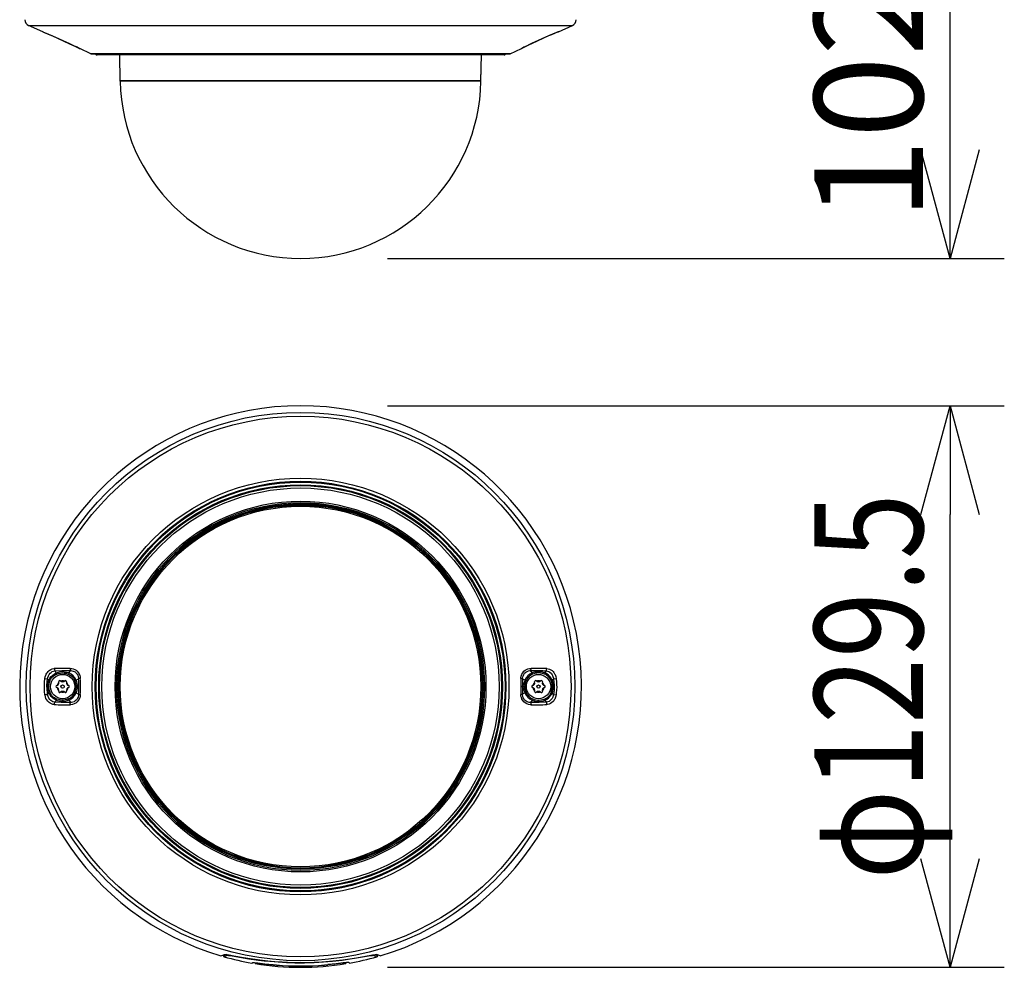
# Model space of a CAD drawing. Units: millimetres. Extents: x 1738 to 1873, y 25 to 143.
# Drawn here: x 1794 to 1816, y 93 to 114 of the extents above; entities that cross this region are included whole.
import ezdxf

# ---------------------------------------------------------------- set-up
doc = ezdxf.new("R2010")
doc.units = ezdxf.units.MM
doc.layers.add('GAIKEI', color=7, linetype='Continuous')
doc.layers.add('SUNPO', color=3, linetype='Continuous')
doc.styles.get("Standard").update_dxf_attribs({"font": 'monotxt.shx', "bigfont": 'bigfont.shx'})
doc.dimstyles.get("Standard").update_dxf_attribs({"dimscale": 0, "dimtxt": 2.5, "dimasz": 2.5, "dimexe": 1.25, "dimexo": 2, "dimtad": 1, "dimdec": 8, "dimtxsty": 'Standard', "dimblk": 'OPEN30', "dimcen": 2.5, "dimadec": 8, "dimazin": 2, "dimtfac": 1, "dimtdec": 8, "dimtmove": 0, "dimatfit": 3, "dimldrblk": 'OPEN30', "dimfxl": 1, "dimfrac": 2, "dimarcsym": 0})

# ---------------------------------------------------------------- blocks, each defined once
blk = doc.blocks.new('_Open30')
at = {"color": 0, "linetype": 'ByBlock', "lineweight": -2}
for p, q in [((-1, 0.2679), (0, 0)), ((0, 0), (-1, -0.2679)), ((0, 0), (-1, 0))]:
    blk.add_line(p, q, dxfattribs=at)
blk = doc.blocks.new('*D1')
at = {"layer": 'Defpoints', "color": 0, "transparency": 16777216}
for p in [(1803.984, 119.129), (1815.077, 119.129), (1800.134, 108.869)]:
    blk.add_point(p, dxfattribs=at)
at = {"layer": 'SUNPO', "color": 0, "lineweight": -2, "transparency": 16777216}
for p, q in [((1805.984, 119.129), (1816.327, 119.129)), ((1815.077, 111.369), (1815.077, 116.629)), ((1802.134, 108.869), (1816.327, 108.869))]:
    blk.add_line(p, q, dxfattribs=at)
at = {"layer": 'SUNPO', "color": 0, "lineweight": -2, "transparency": 16777216, "xscale": 2.5, "yscale": 2.5, "zscale": 2.5}
for p, rotation in [((1815.077, 119.129), 90), ((1815.077, 108.869), 270)]:
    blk.add_blockref('_Open30', p, dxfattribs=dict(at, rotation=rotation))
at = {"layer": 'SUNPO', "color": 0, "transparency": 16777216, "insert": (1813.202, 113.999), "char_height": 2.5, "attachment_point": 5, "rotation": 90}
blk.add_mtext('{\\T0.75;102.5}', dxfattribs=at)
blk = doc.blocks.new('*D2')
at = {"layer": 'Defpoints', "color": 0, "transparency": 16777216}
for p in [(1800.134, 105.476), (1815.077, 105.476), (1800.134, 92.551)]:
    blk.add_point(p, dxfattribs=at)
at = {"layer": 'SUNPO', "color": 0, "lineweight": -2, "transparency": 16777216}
for p, q in [((1802.134, 105.476), (1816.327, 105.476)), ((1815.077, 95.051), (1815.077, 102.976)), ((1802.134, 92.551), (1816.327, 92.551))]:
    blk.add_line(p, q, dxfattribs=at)
at = {"layer": 'SUNPO', "color": 0, "lineweight": -2, "transparency": 16777216, "xscale": 2.5, "yscale": 2.5, "zscale": 2.5}
for p, rotation in [((1815.077, 105.476), 90), ((1815.077, 92.551), 270)]:
    blk.add_blockref('_Open30', p, dxfattribs=dict(at, rotation=rotation))
at = {"layer": 'SUNPO', "color": 0, "transparency": 16777216, "insert": (1813.202, 99.013), "char_height": 2.5, "attachment_point": 5, "rotation": 90}
blk.add_mtext('{\\W0.8;φ129.5}', dxfattribs=at)

msp = doc.modelspace()

# ---------------------------------------------------------------- linework, layer by layer
at = {"layer": 'GAIKEI', "color": 1}
for p, q in [((1793.87724795, 114.23138369), (1806.38993115, 114.23138369)), ((1804.28296095, 112.95615169), (1795.98421815, 112.95615169)), ((1804.28294875, 112.94614809), (1795.98421815, 112.94614809)), ((1794.25290972, 99.20063222), (1794.25858592, 99.23417712)), ((1794.25858592, 99.23417712), (1794.27281932, 99.27885492)), ((1794.27281932, 99.27885492), (1794.28270092, 99.30012562)), ((1794.28270092, 99.30012562), (1794.29435252, 99.32037712)), ((1794.29435252, 99.32037712), (1794.30762462, 99.33931632)), ((1794.30762462, 99.33931632), (1794.32248062, 99.35686702)), ((1794.31835462, 99.21997732), (1794.33051892, 99.25625352)), ((1794.32248062, 99.35686702), (1794.35183242, 99.38362782)), ((1794.33051892, 99.25625352), (1794.34821612, 99.28959712)), ((1794.34821612, 99.28959712), (1794.37108592, 99.31886952)), ((1794.35183242, 99.38362782), (1794.38491352, 99.40476432)), ((1794.36714922, 99.20468802), (1794.39629352, 99.24301502)), ((1794.37108592, 99.31886952), (1794.39467602, 99.34017992)), ((1794.38491352, 99.40476432), (1794.42082352, 99.41955622)), ((1794.39467602, 99.34017992), (1794.42111342, 99.35698902)), ((1794.39629352, 99.24301502), (1794.43066242, 99.27690482)), ((1794.41846142, 99.22971552), (1794.44091022, 99.25160272)), ((1794.42082352, 99.41955622), (1794.45853712, 99.42745412)), ((1794.42111342, 99.35698902), (1794.44970232, 99.36879322)), ((1794.43066242, 99.27690482), (1794.46954482, 99.30541742)), ((1794.44091022, 99.25160272), (1794.46545242, 99.27070672)), ((1794.44970232, 99.36879322), (1794.47966752, 99.37521722)), ((1794.45853712, 99.42745412), (1794.46638322, 99.42818652)), ((1794.46545242, 99.27070672), (1794.49167922, 99.28682302)), ((1794.46638012, 99.42818652), (1794.46987442, 99.40523732)), ((1794.46954482, 99.30541742), (1794.51163162, 99.32735952)), ((1794.46987442, 99.40523732), (1794.47326182, 99.39452872)), ((1794.47326182, 99.39452872), (1794.47785472, 99.38497362)), ((1794.47785472, 99.38497362), (1794.48591142, 99.37584582)), ((1794.47966752, 99.37521722), (1794.48591142, 99.37584582)), ((1794.48591142, 99.37584582), (1794.64171582, 99.38230342)), ((1794.51163162, 99.32735952), (1794.48591142, 99.37584582)), ((1794.49167922, 99.28682302), (1794.52199842, 99.30091302)), ((1794.51163162, 99.32735952), (1794.54010762, 99.33794912)), ((1794.51163162, 99.32735952), (1794.52199842, 99.30091302)), ((1794.52199842, 99.30091302), (1794.56377092, 99.31442012)), ((1794.54010762, 99.33794912), (1794.59148692, 99.35052542)), ((1794.56377092, 99.31442012), (1794.61102122, 99.32343492)), ((1794.59148692, 99.35052542), (1794.64404432, 99.35589042)), ((1794.61102122, 99.32343492), (1794.65883622, 99.32630662)), ((1794.64171582, 99.38230342), (1794.72628612, 99.38241022)), ((1794.64404432, 99.35589042), (1794.69675432, 99.35406542)), ((1794.65883622, 99.32630662), (1794.69765452, 99.32399952)), ((1794.69675432, 99.35406542), (1794.74862812, 99.34487962)), ((1794.69765452, 99.32399952), (1794.73585032, 99.31742912)), ((1794.72628612, 99.38241022), (1794.84553052, 99.37983752)), ((1794.73585032, 99.31742912), (1794.76492442, 99.30931142)), ((1794.74862812, 99.34487962), (1794.77749772, 99.33626452)), ((1794.76492442, 99.30931142), (1794.79352862, 99.29838612)), ((1794.77749772, 99.33626452), (1794.80529312, 99.32530262)), ((1794.80529312, 99.32530262), (1794.79352862, 99.29838612)), ((1794.79352862, 99.29838612), (1794.83300612, 99.27715202)), ((1794.80529312, 99.32530262), (1794.84553052, 99.37983752)), ((1794.83051282, 99.43112232), (1794.86688372, 99.42958122)), ((1794.83051282, 99.43111932), (1794.83133992, 99.41102652)), ((1794.83133992, 99.41102652), (1794.83593582, 99.39258172)), ((1794.83300612, 99.27715202), (1794.86896802, 99.24968312)), ((1794.83593582, 99.39258172), (1794.83918292, 99.38621882)), ((1794.83918292, 99.38621882), (1794.84553052, 99.37983752)), ((1794.84553052, 99.37983752), (1794.87388752, 99.37712452)), ((1794.86688372, 99.42958122), (1794.90271442, 99.42190602)), ((1794.86896802, 99.24968312), (1794.89065082, 99.22812242)), ((1794.87388752, 99.37712452), (1794.89844802, 99.37093862)), ((1794.89844802, 99.37093862), (1794.92189472, 99.36126452)), ((1794.90271442, 99.42190602), (1794.93680552, 99.40820972)), ((1794.92189472, 99.36126452), (1794.94377272, 99.34828242)), ((1794.93680552, 99.40820972), (1794.96821122, 99.38887382)), ((1794.94377272, 99.34828242), (1794.95890332, 99.33653002)), ((1794.95890332, 99.33653002), (1794.97276442, 99.32321222)), ((1794.96821122, 99.38887382), (1794.99610432, 99.36448722)), ((1794.97276442, 99.32321222), (1794.99094372, 99.30058032)), ((1794.99094372, 99.30058032), (1795.00560132, 99.27540642)), ((1794.99610432, 99.36448722), (1795.01994152, 99.33562982)), ((1795.00560132, 99.27540642), (1795.01652362, 99.24832512)), ((1795.01652362, 99.24832512), (1795.02289872, 99.22370042)), ((1795.01994152, 99.33562982), (1795.03904862, 99.30330862)), ((1795.03904862, 99.30330862), (1795.05311412, 99.26841482)), ((1795.05311412, 99.26841482), (1795.06109452, 99.23675892)), ((1795.06109452, 99.23675892), (1795.06554702, 99.19511162)), ((1805.20281662, 99.21395922), (1805.21034682, 99.25572562)), ((1805.21034682, 99.25572562), (1805.22452832, 99.29570062)), ((1805.22452832, 99.29570062), (1805.24516582, 99.33264522)), ((1805.24364002, 99.22036492), (1805.25317372, 99.25567682)), ((1805.24516582, 99.33264522), (1805.27184892, 99.36529292)), ((1805.25317372, 99.25567682), (1805.26869342, 99.28871202)), ((1805.26869342, 99.28871202), (1805.28989852, 99.31823482)), ((1805.27184892, 99.36529292), (1805.29992812, 99.38958792)), ((1805.28989852, 99.31823482), (1805.31621992, 99.34303032)), ((1805.29992812, 99.38958792), (1805.33151232, 99.40878652)), ((1805.31621992, 99.34303032), (1805.34437702, 99.36081592)), ((1805.33151232, 99.40878652), (1805.36576222, 99.42230272)), ((1805.34437702, 99.36081592), (1805.37523022, 99.37294972)), ((1805.36576222, 99.42230272), (1805.40172252, 99.42976122)), ((1805.37523022, 99.37294972), (1805.40777272, 99.37907762)), ((1805.39819782, 99.24968312), (1805.37651502, 99.22812242)), ((1805.43416122, 99.27715202), (1805.39819782, 99.24968312)), ((1805.40172252, 99.42976122), (1805.43665302, 99.43112232)), ((1805.40777272, 99.37907762), (1805.42163532, 99.37983752)), ((1805.42163222, 99.37983752), (1805.42574292, 99.38323112)), ((1805.42163532, 99.37983752), (1805.49457682, 99.38172052)), ((1805.46187272, 99.32530262), (1805.42163532, 99.37983752)), ((1805.42574292, 99.38323112), (1805.42922502, 99.38832452)), ((1805.42922502, 99.38832452), (1805.43401622, 99.40130662)), ((1805.43401622, 99.40130662), (1805.43638752, 99.41637622)), ((1805.47363572, 99.29838612), (1805.43416122, 99.27715202)), ((1805.43638752, 99.41637622), (1805.43664992, 99.43111932)), ((1805.48941942, 99.33617602), (1805.46187272, 99.32530262)), ((1805.46187272, 99.32530262), (1805.47363572, 99.29838612)), ((1805.50224132, 99.30931142), (1805.47363572, 99.29838612)), ((1805.51788162, 99.34471492), (1805.48941942, 99.33617602)), ((1805.49457682, 99.38172052), (1805.60239702, 99.38253532)), ((1805.53131542, 99.31742912), (1805.50224132, 99.30931142)), ((1805.54700452, 99.35087332), (1805.51788162, 99.34471492)), ((1805.56951122, 99.32399952), (1805.53131542, 99.31742912)), ((1805.59222392, 99.35570422), (1805.54700452, 99.35087332)), ((1805.60832812, 99.32630662), (1805.56951122, 99.32399952)), ((1805.63787982, 99.35510912), (1805.59222392, 99.35570422)), ((1805.60239702, 99.38253532), (1805.71013012, 99.37991992)), ((1805.65614452, 99.32343492), (1805.60832812, 99.32630662)), ((1805.68304732, 99.34918572), (1805.63787982, 99.35510912)), ((1805.70339492, 99.31442012), (1805.65614452, 99.32343492)), ((1805.72703382, 99.33795832), (1805.68304732, 99.34918572)), ((1805.74516742, 99.30091302), (1805.70339492, 99.31442012)), ((1805.71013012, 99.37991992), (1805.78125442, 99.37584582)), ((1805.75553422, 99.32735952), (1805.72703382, 99.33795832)), ((1805.75553422, 99.32735952), (1805.74516742, 99.30091302)), ((1805.77548662, 99.28682302), (1805.74516742, 99.30091302)), ((1805.75553422, 99.32735952), (1805.78125442, 99.37584582)), ((1805.77641132, 99.31752372), (1805.75553422, 99.32735952)), ((1805.80171192, 99.27070672), (1805.77548662, 99.28682302)), ((1805.80681132, 99.29946342), (1805.77641132, 99.31752372)), ((1805.78125442, 99.37584582), (1805.78941632, 99.38515062)), ((1805.78125442, 99.37584582), (1805.81291942, 99.37013902)), ((1805.78941632, 99.38515062), (1805.79628742, 99.40158442)), ((1805.79628742, 99.40158442), (1805.80078262, 99.42818652)), ((1805.80078262, 99.42818652), (1805.83266282, 99.42327632)), ((1805.82625562, 99.25160272), (1805.80171192, 99.27070672)), ((1805.83552992, 99.27773492), (1805.80681132, 99.29946342)), ((1805.81291942, 99.37013902), (1805.84320052, 99.35843862)), ((1805.84870442, 99.22971552), (1805.82625562, 99.25160272)), ((1805.83266282, 99.42327632), (1805.86355422, 99.41341602)), ((1805.87071062, 99.24319812), (1805.83552992, 99.27773492)), ((1805.84320052, 99.35843862), (1805.87119122, 99.34115962)), ((1805.86355422, 99.41341602), (1805.89282822, 99.39887442)), ((1805.90024242, 99.20434012), (1805.87071062, 99.24319812)), ((1805.87119122, 99.34115962), (1805.89607682, 99.31887262)), ((1805.89282822, 99.39887442), (1805.91990802, 99.38002062)), ((1805.89607682, 99.31887262), (1805.90928632, 99.30331172)), ((1805.90928632, 99.30331172), (1805.92099902, 99.28635912)), ((1805.91990802, 99.38002062), (1805.94282972, 99.35884452)), ((1805.92099902, 99.28635912), (1805.93142382, 99.26759692)), ((1805.93142382, 99.26759692), (1805.94008012, 99.24776362)), ((1805.94008012, 99.24776362), (1805.95180652, 99.20643972)), ((1805.94282972, 99.35884452), (1805.96302322, 99.33468982)), ((1805.96302322, 99.33468982), (1805.98020462, 99.30801752)), ((1805.98020462, 99.30801752), (1805.99091172, 99.28680472)), ((1805.99091172, 99.28680472), (1805.99976032, 99.26467642)), ((1805.99976032, 99.26467642), (1806.00679002, 99.24151972)), ((1806.00679002, 99.24151972), (1806.01425312, 99.20063532)), ((1794.24105972, 99.05019582), (1794.24410232, 99.11130732)), ((1794.24108722, 98.97492122), (1794.24105972, 99.05019582)), ((1794.24410232, 99.11130732), (1794.25291272, 99.20062922)), ((1794.25290972, 99.20062922), (1794.29873182, 99.19337212)), ((1794.29873182, 99.19337212), (1794.31300792, 99.19211482)), ((1794.29899732, 99.03643852), (1794.30414872, 99.12022142)), ((1794.30047442, 98.95299732), (1794.29899732, 99.03643852)), ((1794.30414872, 99.12022142), (1794.31301102, 99.19211782)), ((1794.31301102, 99.19211782), (1794.31835462, 99.21997732)), ((1794.34404742, 99.16279352), (1794.31301102, 99.19211782)), ((1794.31343212, 99.02109122), (1794.31817462, 99.07497002)), ((1794.31602312, 98.96683702), (1794.31343212, 99.02109122)), ((1794.31817462, 99.07497002), (1794.32426592, 99.10519152)), ((1794.32426592, 99.10519152), (1794.33291152, 99.13465322)), ((1794.33291152, 99.13465322), (1794.34404742, 99.16279352)), ((1794.34303112, 99.03087212), (1794.34691912, 99.07114002)), ((1794.34328752, 98.99025932), (1794.34303112, 99.03087212)), ((1794.34404742, 99.16279352), (1794.36714922, 99.20468802)), ((1794.34404742, 99.16279352), (1794.36902912, 99.15256402)), ((1794.34691912, 99.07114002), (1794.35495742, 99.11037652)), ((1794.35495742, 99.11037652), (1794.36902912, 99.15256402)), ((1794.36902912, 99.15256402), (1794.38210892, 99.17962392)), ((1794.38210892, 99.17962392), (1794.39871052, 99.20554252)), ((1794.39871052, 99.20554252), (1794.41846142, 99.22971552)), ((1794.89065082, 99.22812242), (1794.91005082, 99.20434312)), ((1794.91005082, 99.20434312), (1794.92798602, 99.17680412)), ((1794.92798602, 99.17680412), (1794.94299452, 99.14694572)), ((1794.97018572, 99.15874072), (1794.94299452, 99.14694572)), ((1794.97018572, 99.15874072), (1795.02678052, 99.19122972)), ((1795.02289872, 99.22370042), (1795.02678052, 99.19122972)), ((1795.03215772, 99.19220332), (1795.02678052, 99.19122672)), ((1795.06555012, 99.19510852), (1795.03215772, 99.19220332)), ((1805.23162062, 99.19262132), (1805.20161572, 99.19510852)), ((1805.20161732, 99.19511162), (1805.20281662, 99.21395922)), ((1805.23848862, 99.19166922), (1805.23162062, 99.19262132)), ((1805.24038682, 99.19122672), (1805.23848862, 99.19166922)), ((1805.24038682, 99.19122972), (1805.24364002, 99.22036492)), ((1805.29698012, 99.15874072), (1805.24038682, 99.19122972)), ((1805.29698012, 99.15874072), (1805.32417132, 99.14694572)), ((1805.33917982, 99.17680412), (1805.32417132, 99.14694572)), ((1805.35711502, 99.20434312), (1805.33917982, 99.17680412)), ((1805.37651502, 99.22812242), (1805.35711502, 99.20434312)), ((1805.86845532, 99.20554252), (1805.84870442, 99.22971552)), ((1805.88505542, 99.17962392), (1805.86845532, 99.20554252)), ((1805.89813672, 99.15256402), (1805.88505542, 99.17962392)), ((1805.92311692, 99.16279352), (1805.89813672, 99.15256402)), ((1805.91220692, 99.11037652), (1805.89813672, 99.15256402)), ((1805.92311692, 99.16279352), (1805.90024242, 99.20434012)), ((1805.92024822, 99.07114002), (1805.91220692, 99.11037652)), ((1805.92413472, 99.03087212), (1805.92024822, 99.07114002)), ((1805.92311692, 99.16279352), (1805.95415482, 99.19211782)), ((1805.93426952, 99.13461352), (1805.92311692, 99.16279352)), ((1805.92387832, 98.99025932), (1805.92413472, 99.03087212)), ((1805.94628432, 99.09002742), (1805.93426952, 99.13461352)), ((1805.95263502, 99.04386652), (1805.94628432, 99.09002742)), ((1805.95180652, 99.20643972), (1805.95415482, 99.19211782)), ((1805.95350782, 98.99735772), (1805.95263502, 99.04386652)), ((1805.95415482, 99.19212392), (1805.96654802, 99.19316462)), ((1805.95415482, 99.19211782), (1805.96404252, 99.10921682)), ((1805.96404252, 99.10921682), (1805.96764812, 99.05329642)), ((1805.96654802, 99.19316462), (1806.01424702, 99.20063222)), ((1805.96764812, 99.05329642), (1805.96831492, 98.99741572)), ((1806.01425312, 99.20062922), (1806.02295362, 99.11281792)), ((1806.02295362, 99.11281792), (1806.02601762, 99.05301872)), ((1806.02601762, 99.05301872), (1806.02650432, 98.99549002)), ((1794.24523762, 98.89985712), (1794.24108722, 98.97492122)), ((1794.25291272, 98.82550102), (1794.24523762, 98.89985712)), ((1794.25291272, 98.82549792), (1794.26634052, 98.82794242)), ((1794.25399002, 98.81688592), (1794.25291272, 98.82550102)), ((1794.26227862, 98.77759452), (1794.25399002, 98.81688592)), ((1794.26634052, 98.82794242), (1794.30563182, 98.83349352)), ((1794.30820142, 98.86949512), (1794.30047442, 98.95299732)), ((1794.30563182, 98.83349352), (1794.31300792, 98.83400622)), ((1794.31301102, 98.83401232), (1794.30820142, 98.86949512)), ((1794.34404742, 98.86333672), (1794.31301102, 98.83401232)), ((1794.31408522, 98.82684382), (1794.31301102, 98.83401232)), ((1794.32401562, 98.78688712), (1794.31408522, 98.82684382)), ((1794.32024982, 98.93930712), (1794.31602312, 98.96683702)), ((1794.32650592, 98.91230522), (1794.32024982, 98.93930712)), ((1794.34038222, 98.74964952), (1794.32401562, 98.78688712)), ((1794.33432752, 98.88743032), (1794.32650592, 98.91230522)), ((1794.34404742, 98.86333672), (1794.33432752, 98.88743032)), ((1794.34768512, 98.95007982), (1794.34328752, 98.99025932)), ((1794.34404742, 98.86333672), (1794.36902912, 98.87356622)), ((1794.35464312, 98.84223682), (1794.34404742, 98.86333672)), ((1794.35624522, 98.91099292), (1794.34768512, 98.95007982)), ((1794.37376542, 98.81169792), (1794.35464312, 98.84223682)), ((1794.36902912, 98.87356622), (1794.35624522, 98.91099292)), ((1794.38422992, 98.84279532), (1794.36902912, 98.87356622)), ((1794.39618972, 98.78323412), (1794.37376542, 98.81169792)), ((1794.40134112, 98.81702322), (1794.38422992, 98.84279532)), ((1794.43056472, 98.74931082), (1794.39618972, 98.78323412)), ((1794.42152542, 98.79312492), (1794.40134112, 98.81702322)), ((1794.44426712, 98.77164662), (1794.42152542, 98.79312492)), ((1794.97018572, 98.86738942), (1794.94299452, 98.87918452)), ((1794.97018572, 98.86738942), (1795.02678052, 98.83490042)), ((1795.02352122, 98.80574392), (1795.01312392, 98.76812182)), ((1795.02678052, 98.83490042), (1795.02352122, 98.80574392)), ((1795.03213642, 98.83392692), (1795.02678052, 98.83489732)), ((1795.06555012, 98.83101552), (1795.03213642, 98.83392692)), ((1795.06183002, 98.79347282), (1795.05282422, 98.75681512)), ((1795.06554702, 98.83101552), (1795.06183002, 98.79347282)), ((1805.23162982, 98.83350882), (1805.20161732, 98.83101252)), ((1805.20516642, 98.79447992), (1805.20161732, 98.83101552)), ((1805.21401042, 98.75784662), (1805.20516642, 98.79447992)), ((1805.23848552, 98.83446092), (1805.23162982, 98.83350882)), ((1805.24038532, 98.83490352), (1805.23848552, 98.83446092)), ((1805.29698012, 98.86738942), (1805.24038682, 98.83490042)), ((1805.24149612, 98.82054802), (1805.24038682, 98.83490042)), ((1805.24755382, 98.78825732), (1805.24149612, 98.82054802)), ((1805.25848832, 98.75731562), (1805.24755382, 98.78825732)), ((1805.29698012, 98.86738942), (1805.32417132, 98.87918452)), ((1805.82289722, 98.77164662), (1805.84564042, 98.79312492)), ((1805.83602742, 98.74881952), (1805.87071972, 98.78294122)), ((1805.84564042, 98.79312492), (1805.86582322, 98.81702322)), ((1805.86582322, 98.81702322), (1805.88293592, 98.84279532)), ((1805.87071972, 98.78294122), (1805.89312572, 98.81130732)), ((1805.88293592, 98.84279532), (1805.89813672, 98.87356622)), ((1805.89312572, 98.81130732), (1805.91203752, 98.84135792)), ((1805.89813672, 98.87356622), (1805.91092052, 98.91099292)), ((1805.92311692, 98.86333672), (1805.89813672, 98.87356622)), ((1805.91092052, 98.91099292), (1805.91948072, 98.95007982)), ((1805.91203752, 98.84135792), (1805.92311692, 98.86333672)), ((1805.91948072, 98.95007982), (1805.92387832, 98.99025932)), ((1805.92311692, 98.86333672), (1805.93892352, 98.90616502)), ((1805.92311692, 98.86333672), (1805.95415482, 98.83401232)), ((1805.94859302, 98.80528612), (1805.93728622, 98.77138722)), ((1805.93892352, 98.90616502), (1805.94898512, 98.95112662)), ((1805.95415482, 98.83401232), (1805.94859302, 98.80528612)), ((1805.94898512, 98.95112662), (1805.95350782, 98.99735772)), ((1805.95899952, 98.86976982), (1805.95415482, 98.83401232)), ((1805.95415482, 98.83400932), (1805.96646862, 98.83297782)), ((1805.96596202, 98.94137622), (1805.95899952, 98.86976982)), ((1805.96831492, 98.99741572), (1805.96596202, 98.94137622)), ((1805.96646862, 98.83297782), (1806.01425152, 98.82549792)), ((1806.00828992, 98.79070792), (1805.99389482, 98.74618892)), ((1806.01425312, 98.82550102), (1806.00828992, 98.79070792)), ((1806.01851942, 98.86291862), (1806.01425312, 98.82550402)), ((1806.02452372, 98.93793382), (1806.01851942, 98.86291862)), ((1806.02650432, 98.99549002), (1806.02452372, 98.93793382)), ((1794.27600542, 98.73988092), (1794.26227862, 98.77759452)), ((1794.29499342, 98.70475212), (1794.27600542, 98.73988092)), ((1794.31890392, 98.67319692), (1794.29499342, 98.70475212)), ((1794.34721812, 98.64614002), (1794.31890392, 98.67319692)), ((1794.36287982, 98.71655322), (1794.34038222, 98.74964952)), ((1794.37434832, 98.62724962), (1794.34721812, 98.64614002)), ((1794.37623432, 98.70198412), (1794.36287982, 98.71655322)), ((1794.40366652, 98.61269282), (1794.37434832, 98.62724962)), ((1794.39084612, 98.68895012), (1794.37623432, 98.70198412)), ((1794.41256542, 98.67389272), (1794.39084612, 98.68895012)), ((1794.43461442, 98.60282642), (1794.40366652, 98.61269282)), ((1794.43595722, 98.66227162), (1794.41256542, 98.67389272)), ((1794.46935562, 98.72082872), (1794.43056472, 98.74931082)), ((1794.46638322, 98.59794362), (1794.43461442, 98.60282642)), ((1794.46059092, 98.65433702), (1794.43595722, 98.66227162)), ((1794.46887952, 98.75308582), (1794.44426712, 98.77164662)), ((1794.48591142, 98.65028432), (1794.46059092, 98.65433702)), ((1794.46638012, 98.59794362), (1794.46853472, 98.61490832)), ((1794.46853472, 98.61490832), (1794.47300862, 98.63093922)), ((1794.49508192, 98.73749742), (1794.46887952, 98.75308582)), ((1794.51163162, 98.69877062), (1794.46935562, 98.72082872)), ((1794.47300862, 98.63093922), (1794.47941422, 98.64357352)), ((1794.47941422, 98.64357352), (1794.48590832, 98.65028432)), ((1794.51163162, 98.69877062), (1794.48591142, 98.65028432)), ((1794.62284072, 98.64413812), (1794.48591142, 98.65028432)), ((1794.52199842, 98.72521722), (1794.49508192, 98.73749742)), ((1794.51163162, 98.69877062), (1794.52199842, 98.72521722)), ((1794.53988782, 98.68825122), (1794.51163162, 98.69877062)), ((1794.56468032, 98.71147822), (1794.52199842, 98.72521722)), ((1794.56906572, 98.68014582), (1794.53988782, 98.68825122)), ((1794.60329422, 98.70374202), (1794.56468032, 98.71147822)), ((1794.59876232, 98.67442982), (1794.56906572, 98.68014582)), ((1794.65136242, 98.67005972), (1794.59876232, 98.67442982)), ((1794.64231702, 98.70011342), (1794.60329422, 98.70374202)), ((1794.69171582, 98.64352772), (1794.62284072, 98.64413812)), ((1794.68125132, 98.70063832), (1794.64231702, 98.70011342)), ((1794.70396862, 98.67288872), (1794.65136242, 98.67005972)), ((1794.71974932, 98.70538992), (1794.68125132, 98.70063832)), ((1794.84553052, 98.64629262), (1794.69171582, 98.64352772)), ((1794.75562572, 98.68309382), (1794.70396862, 98.67288872)), ((1794.75730122, 98.71441392), (1794.71974932, 98.70538992)), ((1794.78077832, 98.69101922), (1794.75562572, 98.68309382)), ((1794.79352862, 98.72774402), (1794.75730122, 98.71441392)), ((1794.80529312, 98.70082752), (1794.78077832, 98.69101922)), ((1794.80529312, 98.70082752), (1794.79352862, 98.72774402)), ((1794.80529312, 98.70082752), (1794.84553052, 98.64629262)), ((1794.83051282, 98.59501092), (1794.83133992, 98.61510982)), ((1794.84799022, 98.59498952), (1794.83051282, 98.59501092)), ((1794.83133992, 98.61510982), (1794.83593272, 98.63353632)), ((1794.83593272, 98.63353632), (1794.83917982, 98.63990222)), ((1794.83917982, 98.63990222), (1794.84553052, 98.64628962)), ((1794.85938252, 98.64704942), (1794.84553052, 98.64629262)), ((1794.88867022, 98.60045222), (1794.84799022, 98.59498952)), ((1794.89083082, 98.65286912), (1794.85938252, 98.64704942)), ((1794.92766252, 98.61357782), (1794.88867022, 98.60045222)), ((1794.92072282, 98.66428582), (1794.89083082, 98.65286912)), ((1794.94815502, 98.68099112), (1794.92072282, 98.66428582)), ((1794.96359692, 98.63394522), (1794.92766252, 98.61357782)), ((1794.97230972, 98.70243892), (1794.94815502, 98.68099112)), ((1794.99526812, 98.66078542), (1794.96359692, 98.63394522)), ((1794.98487992, 98.71719412), (1794.97230972, 98.70243892)), ((1794.99592422, 98.73318532), (1794.98487992, 98.71719412)), ((1795.01929762, 98.68958182), (1794.99526812, 98.66078542)), ((1795.01312392, 98.76812182), (1794.99592422, 98.73318532)), ((1795.03858782, 98.72189082), (1795.01929762, 98.68958182)), ((1795.05282422, 98.75681512), (1795.03858782, 98.72189082)), ((1805.22806682, 98.72292532), (1805.21401042, 98.75784662)), ((1805.24716632, 98.69057972), (1805.22806682, 98.72292532)), ((1805.27100352, 98.66170402), (1805.24716632, 98.69057972)), ((1805.27417742, 98.72859242), (1805.25848832, 98.75731562)), ((1805.30261522, 98.63461352), (1805.27100352, 98.66170402)), ((1805.29434642, 98.70297902), (1805.27417742, 98.72859242)), ((1805.30820142, 98.68965202), (1805.29434642, 98.70297902)), ((1805.33854052, 98.61400502), (1805.30261522, 98.63461352)), ((1805.32332752, 98.67789362), (1805.30820142, 98.68965202)), ((1805.34519792, 98.66490222), (1805.32332752, 98.67789362)), ((1805.37756792, 98.60066882), (1805.33854052, 98.61400502)), ((1805.36863542, 98.65521902), (1805.34519792, 98.66490222)), ((1805.39319292, 98.64902092), (1805.36863542, 98.65521902)), ((1805.41832412, 98.59502612), (1805.37756792, 98.60066882)), ((1805.42163532, 98.64629262), (1805.39319292, 98.64902092)), ((1805.43665302, 98.59501092), (1805.41832412, 98.59502612)), ((1805.46187272, 98.70082752), (1805.42163532, 98.64629262)), ((1805.54090712, 98.64372002), (1805.42163532, 98.64629262)), ((1805.42163532, 98.64629262), (1805.42444902, 98.64423572)), ((1805.42444902, 98.64423572), (1805.42919902, 98.63785762)), ((1805.42919902, 98.63785762), (1805.43401932, 98.62481742)), ((1805.43401932, 98.62481742), (1805.43637222, 98.60994922)), ((1805.43637222, 98.60994922), (1805.43665302, 98.59501092)), ((1805.46187272, 98.70082752), (1805.47363572, 98.72774402)), ((1805.46187272, 98.70082752), (1805.48630812, 98.69104662)), ((1805.47363572, 98.72774402), (1805.50986462, 98.71441392)), ((1805.48630812, 98.69104662), (1805.51137222, 98.68313952)), ((1805.50986462, 98.71441392), (1805.54741502, 98.70538992)), ((1805.51137222, 98.68313952), (1805.56285542, 98.67292842)), ((1805.62548662, 98.64382682), (1805.54090712, 98.64372002)), ((1805.54741502, 98.70538992), (1805.58591442, 98.70063832)), ((1805.56285542, 98.67292842), (1805.61532732, 98.67005362)), ((1805.58591442, 98.70063832), (1805.62484882, 98.70011342)), ((1805.61532732, 98.67005362), (1805.66785572, 98.67434742)), ((1805.62484882, 98.70011342), (1805.66387312, 98.70374202)), ((1805.78125442, 98.65028432), (1805.62548662, 98.64382682)), ((1805.66387312, 98.70374202), (1805.70248552, 98.71147822)), ((1805.66785572, 98.67434742), (1805.69754932, 98.68001762)), ((1805.69754932, 98.68001762), (1805.72674092, 98.68807732)), ((1805.70248552, 98.71147822), (1805.74516742, 98.72521722)), ((1805.72674092, 98.68807732), (1805.75553422, 98.69877062)), ((1805.74516742, 98.72521722), (1805.77208392, 98.73749742)), ((1805.75553422, 98.69877062), (1805.74516742, 98.72521722)), ((1805.75553422, 98.69877062), (1805.79721202, 98.72045642)), ((1805.75553422, 98.69877062), (1805.78125442, 98.65028432)), ((1805.77208392, 98.73749742), (1805.79828472, 98.75308582)), ((1805.79352402, 98.65174612), (1805.78125442, 98.65028432)), ((1805.78125442, 98.65028432), (1805.78941332, 98.64098262)), ((1805.78941332, 98.64098262), (1805.79629042, 98.62454882)), ((1805.82261642, 98.65903372), (1805.79352402, 98.65174612)), ((1805.79629042, 98.62454882), (1805.80078872, 98.59794672)), ((1805.79721202, 98.72045642), (1805.83602742, 98.74881952)), ((1805.79828472, 98.75308582), (1805.82289722, 98.77164662)), ((1805.81611622, 98.59966182), (1805.80078722, 98.59794362)), ((1805.85154252, 98.60825252), (1805.81611622, 98.59966182)), ((1805.85025622, 98.67140252), (1805.82261642, 98.65903372)), ((1805.87573222, 98.68848012), (1805.85025622, 98.67140252)), ((1805.88522172, 98.62294362), (1805.85154252, 98.60825252)), ((1805.90047442, 98.71209162), (1805.87573222, 98.68848012)), ((1805.91629932, 98.64324702), (1805.88522172, 98.62294362)), ((1805.92115312, 98.74001512), (1805.90047442, 98.71209162)), ((1805.94402452, 98.66855212), (1805.91629932, 98.64324702)), ((1805.93728622, 98.77138722), (1805.92115312, 98.74001512)), ((1805.95889422, 98.68597772), (1805.94402452, 98.66855212)), ((1805.97219682, 98.70478872), (1805.95889422, 98.68597772)), ((1805.98392772, 98.72497302), (1805.97219682, 98.70478872)), ((1805.99389482, 98.74618892), (1805.98392772, 98.72497302))]:
    msp.add_line(p, q, dxfattribs=at)
at = {"layer": 'GAIKEI', "color": 7, "linetype": 'Continuous'}
for p, q in [((1794.20168655, 114.08352589), (1793.87724795, 114.23138369)), ((1806.06548035, 114.08353209), (1806.38993115, 114.23138369)), ((1794.20168655, 114.08352589), (1794.21311215, 114.07973569)), ((1794.21311215, 114.07973569), (1794.21902035, 114.07760549)), ((1794.21311215, 114.07973569), (1794.21861755, 114.07756889)), ((1794.21902035, 114.07760549), (1794.28310735, 114.05110409)), ((1794.21911815, 114.07740409), (1794.36187935, 114.01684509)), ((1794.28310735, 114.05110409), (1794.42817575, 113.98724909)), ((1794.36187935, 114.01684509), (1794.42829775, 113.98716369)), ((1794.42817575, 113.98725529), (1794.81700635, 113.81066209)), ((1794.42817575, 113.98725529), (1794.42829775, 113.98716369)), ((1794.42829775, 113.98716369), (1794.81692075, 113.81066829)), ((1805.83899115, 113.98724909), (1805.45016055, 113.81066209)), ((1805.83885695, 113.98716369), (1805.45024595, 113.81066829)), ((1805.90507995, 114.01675949), (1805.83885695, 113.98716369)), ((1805.83899115, 113.98724909), (1805.83885695, 113.98716369)), ((1805.98401075, 114.05108569), (1805.83899115, 113.98725529)), ((1806.04803655, 114.07740409), (1805.90507995, 114.01675949)), ((1806.04813415, 114.07760549), (1805.98401075, 114.05108569)), ((1806.05405455, 114.07973569), (1806.04813415, 114.07760549)), ((1806.05405455, 114.07973569), (1806.04854935, 114.07757509)), ((1806.06548035, 114.08352589), (1806.05405455, 114.07973569)), ((1794.81692075, 113.81066829), (1794.96966735, 113.73931209)), ((1794.81700635, 113.81066209), (1794.95595895, 113.74594669)), ((1794.95595895, 113.74594669), (1795.03156935, 113.70873949)), ((1794.96966735, 113.73931209), (1795.04372755, 113.70215389)), ((1805.28375435, 113.73263489), (1805.22343935, 113.70215989)), ((1805.31109815, 113.74589169), (1805.23549995, 113.70869069)), ((1805.45024595, 113.81066829), (1805.28375435, 113.73263489)), ((1805.45016055, 113.81066209), (1805.31109815, 113.74589169)), ((1795.03156935, 113.70873949), (1795.05139355, 113.69807669)), ((1795.31003615, 113.57841729), (1795.05117375, 113.69639209)), ((1795.05272415, 113.69692309), (1795.05118595, 113.69639209)), ((1795.05139355, 113.69807669), (1795.05250435, 113.69731989)), ((1795.05250435, 113.69731989), (1795.05274855, 113.69708189)), ((1795.05274855, 113.69708189), (1795.05272415, 113.69692309)), ((1804.95713075, 113.57841729), (1795.31003615, 113.57841729)), ((1795.32248715, 113.57571949), (1804.94467955, 113.57571949)), ((1795.41443055, 113.56545349), (1795.40415235, 113.57571949)), ((1795.41443055, 113.56545349), (1804.85273635, 113.56545349)), ((1804.81738475, 113.55080509), (1795.44978215, 113.55080509)), ((1795.98421815, 112.94614809), (1795.97365915, 113.55080509)), ((1795.98421815, 112.95615169), (1795.97384215, 113.55080509)), ((1804.28294875, 112.94614809), (1804.29350775, 113.55080509)), ((1804.28296095, 112.95615169), (1804.29333695, 113.55080509)), ((1804.85273635, 113.56545349), (1804.86301455, 113.57571949)), ((1804.95713075, 113.57841729), (1805.21599315, 113.69639209)), ((1805.21465035, 113.69730769), (1805.21441835, 113.69708189)), ((1805.21441835, 113.69708189), (1805.21444275, 113.69692309)), ((1805.21444275, 113.69691709), (1805.21599315, 113.69639829)), ((1805.21574895, 113.69805849), (1805.21465035, 113.69730769)), ((1805.23549995, 113.70869069), (1805.21574895, 113.69805849))]:
    msp.add_line(p, q, dxfattribs=at)
at = {"layer": 'GAIKEI', "color": 7}
for p, q in [((1798.30127702, 92.81546992), (1798.38000622, 92.84724782)), ((1798.35737442, 92.81552172), (1798.35432872, 92.83680472)), ((1798.35714552, 92.81807002), (1798.35445082, 92.83683522)), ((1798.35714252, 92.81807612), (1798.35737442, 92.81552172)), ((1798.42324662, 92.84619502), (1798.35714552, 92.81807002)), ((1798.44686412, 92.82489672), (1798.37558122, 92.79450732)), ((1798.38000622, 92.84724782), (1798.38293292, 92.84804432)), ((1798.38293292, 92.84804432), (1798.39221022, 92.84865772)), ((1798.39221022, 92.84865772), (1798.40600422, 92.84798632)), ((1798.40600422, 92.84798632), (1798.44678172, 92.84298762)), ((1798.44678172, 92.84298762), (1798.48840162, 92.83631032)), ((1798.45166152, 92.82601372), (1798.44686412, 92.82489672)), ((1798.47855662, 92.82536372), (1798.45166152, 92.82601372)), ((1798.47855662, 92.82536372), (1798.51038042, 92.82160082)), ((1798.48840162, 92.83631032), (1798.59768512, 92.81676992)), ((1798.51038042, 92.82160082), (1798.60266252, 92.80698602)), ((1798.59768512, 92.81676992), (1798.81730182, 92.77752432)), ((1798.60266252, 92.80698602), (1798.81391432, 92.77080132)), ((1798.81391432, 92.77080132), (1798.94473102, 92.74973502)), ((1798.81730182, 92.77752432), (1798.97219072, 92.75232592)), ((1798.94473102, 92.74973502), (1799.16547992, 92.71833552)), ((1798.97219072, 92.75232592), (1799.14215222, 92.72785082)), ((1799.14215222, 92.72785082), (1799.26051162, 92.71294002)), ((1799.16547992, 92.71833552), (1799.29430072, 92.70274402)), ((1799.26051162, 92.71294002), (1799.38334792, 92.69938402)), ((1799.29430072, 92.70274402), (1799.42871842, 92.68874562)), ((1799.38334792, 92.69938402), (1799.54358962, 92.68472032)), ((1799.42871842, 92.68874562), (1799.61489702, 92.67329762)), ((1799.54358962, 92.68472032), (1799.70838452, 92.67325792)), ((1799.61489702, 92.67329762), (1799.80691662, 92.66224412)), ((1799.70838452, 92.67325792), (1799.82958512, 92.66719102)), ((1799.80691662, 92.66224412), (1800.00255262, 92.65613152)), ((1799.82958512, 92.66719102), (1799.95200942, 92.66310782)), ((1799.95200942, 92.66310782), (1800.11629162, 92.66086172)), ((1800.11629162, 92.66086172), (1800.28068372, 92.66232652)), ((1800.28068372, 92.66232652), (1800.44401382, 92.66746272)), ((1800.44401382, 92.66746272), (1800.62346332, 92.67731682)), ((1800.44470352, 92.66156672), (1800.66080762, 92.67390492)), ((1800.62346332, 92.67731682), (1800.79855182, 92.69115042)), ((1800.66080762, 92.67390492), (1800.86938612, 92.69175772)), ((1800.79855182, 92.69115042), (1800.95644062, 92.70715382)), ((1800.86938612, 92.69175772), (1801.08865192, 92.71666922)), ((1800.95644062, 92.70715382), (1801.10764602, 92.72554982)), ((1801.08865192, 92.71666922), (1801.22521802, 92.73521782)), ((1801.10764602, 92.72554982), (1801.27053362, 92.74859062)), ((1801.22521802, 92.73521782), (1801.46729872, 92.77314502)), ((1801.27053362, 92.74859062), (1801.42029252, 92.77251942)), ((1801.42029252, 92.77251942), (1801.63009472, 92.80956472)), ((1801.46729872, 92.77314502), (1801.69873792, 92.81270802)), ((1801.63009472, 92.80956472), (1801.78519422, 92.83739062)), ((1801.69873792, 92.81270802), (1801.76457042, 92.82264452)), ((1801.76457042, 92.82264452), (1801.78860912, 92.82536372)), ((1801.78519422, 92.83739062), (1801.85183552, 92.84710132)), ((1801.81471392, 92.82610222), (1801.78860912, 92.82536372)), ((1801.82030162, 92.82489672), (1801.81471392, 92.82610222)), ((1801.82030162, 92.82489672), (1801.89158462, 92.79450732)), ((1801.84391922, 92.84619802), (1801.91002032, 92.81807002)), ((1801.85183552, 92.84710132), (1801.87294752, 92.84863332)), ((1801.87294752, 92.84863332), (1801.88383312, 92.84811152)), ((1801.88383312, 92.84811152), (1801.88715962, 92.84724782)), ((1801.96588882, 92.81546992), (1801.88715962, 92.84724782)), ((1801.90978832, 92.81550952), (1801.91283702, 92.83680472)), ((1801.91002332, 92.81807612), (1801.90978832, 92.81550952)), ((1801.91002032, 92.81807002), (1801.91271502, 92.83683522)), ((1799.01113422, 92.64900262), (1799.03422682, 92.66058702)), ((1799.03422682, 92.66058702), (1799.03500812, 92.66087702)), ((1799.03500812, 92.66087702), (1799.03748612, 92.66129512)), ((1799.03748612, 92.66129512), (1799.05205822, 92.66127672)), ((1799.05205822, 92.66127672), (1799.07671032, 92.65947322)), ((1799.07671032, 92.65947322), (1799.15151812, 92.65153252)), ((1799.09029372, 92.65818842), (1799.09124282, 92.63538872)), ((1799.09124282, 92.63538872), (1799.11411882, 92.64712882)), ((1799.11411882, 92.64712882), (1799.11456432, 92.65566462)), ((1799.11411882, 92.64712882), (1799.11476582, 92.64737602)), ((1799.11476582, 92.64737602), (1799.11681962, 92.64774832)), ((1799.11681962, 92.64774832), (1799.12890452, 92.64788262)), ((1799.12890452, 92.64788262), (1799.14934522, 92.64663142)), ((1799.14934522, 92.64663142), (1799.21140582, 92.64070482)), ((1799.15151812, 92.65153252), (1799.31407612, 92.63273982)), ((1799.21140582, 92.64070482), (1799.34632402, 92.62610522)), ((1799.31407612, 92.63273982), (1799.50358412, 92.61264702)), ((1799.34632402, 92.62610522), (1799.50358412, 92.60983942)), ((1799.50358412, 92.60983942), (1799.50358112, 92.61264702)), ((1799.58096142, 92.60269832), (1799.58112322, 92.60575612)), ((1799.58096452, 92.60576832), (1799.58096452, 92.60550282)), ((1799.58096452, 92.60242972), (1799.58113542, 92.60575612)), ((1799.58096452, 92.60269832), (1799.58096452, 92.60242972)), ((1800.00255262, 92.65613152), (1800.22425372, 92.65552112)), ((1800.22425372, 92.65552112), (1800.44470352, 92.66156672)), ((1800.68603042, 92.60575612), (1800.68620132, 92.60242972)), ((1800.68620442, 92.60269832), (1800.68604262, 92.60575612)), ((1800.68620132, 92.60576832), (1800.68620132, 92.60550282)), ((1800.68620132, 92.60269832), (1800.68620132, 92.60242972)), ((1800.95308972, 92.63273982), (1800.76358172, 92.61264702)), ((1800.92084182, 92.62610522), (1800.76358172, 92.60983942)), ((1800.76358172, 92.60983942), (1800.76358472, 92.61264702)), ((1801.05576002, 92.64070482), (1800.92084182, 92.62610522)), ((1801.11564772, 92.65153252), (1800.95308972, 92.63273982)), ((1801.11782062, 92.64663142), (1801.05576002, 92.64070482)), ((1801.19045552, 92.65947322), (1801.11564772, 92.65153252)), ((1801.13826122, 92.64788262), (1801.11782062, 92.64663142)), ((1801.15034622, 92.64774832), (1801.13826122, 92.64788262)), ((1801.15240002, 92.64737602), (1801.15034622, 92.64774832)), ((1801.15304702, 92.64712882), (1801.15240002, 92.64737602)), ((1801.15304702, 92.64712882), (1801.15260142, 92.65566462)), ((1801.17592302, 92.63538872), (1801.15304702, 92.64712882)), ((1801.17687212, 92.65818842), (1801.17592302, 92.63538872)), ((1801.21510762, 92.66127672), (1801.19045552, 92.65947322)), ((1801.22967972, 92.66129512), (1801.21510762, 92.66127672)), ((1801.23215772, 92.66087702), (1801.22967972, 92.66129512)), ((1801.23293902, 92.66058702), (1801.23215772, 92.66087702)), ((1801.25603162, 92.64900262), (1801.23293902, 92.66058702))]:
    msp.add_line(p, q, dxfattribs=at)
at = {"layer": 'GAIKEI', "color": 1}
for centre, radius in [((1800.13358292, 99.01306512), 6.31064801), ((1800.13358292, 99.01306512), 6.22294337), ((1800.13358292, 99.01306512), 4.7959244), ((1800.13358292, 99.01306512), 4.72519164), ((1800.13358292, 99.01306512), 4.72517301), ((1800.13358292, 99.01306512), 4.70517378), ((1800.13358292, 99.01306512), 4.64482622), ((1800.13358292, 99.01306512), 4.62482699), ((1800.13358292, 99.01306512), 4.62460546), ((1800.13358292, 99.01306512), 4.57058777), ((1800.13358292, 99.01306512), 4.26658989), ((1800.13358292, 99.01306512), 4.23293996), ((1800.13358292, 99.01306512), 4.20143339), ((1800.13358292, 99.01306512), 4.1964687), ((1800.13358292, 99.01306512), 4.17647175), ((1800.13358292, 99.01306512), 4.14936793), ((1794.65858292, 99.01306512), 0.28), ((1805.60858292, 99.01306512), 0.28), ((1794.65858292, 99.01306512), 0.0375), ((1805.60858292, 99.01306512), 0.0375)]:
    msp.add_circle(centre, radius, dxfattribs=at)
at = {"layer": 'GAIKEI', "color": 7, "linetype": 'Continuous'}
for centre, radius, start, end in [((1793.93944275, 114.36787649), 0.15, 181.999997, 245.5), ((1806.32772415, 114.36787649), 0.15, 294.500002, 358), ((1794.26998475, 114.25363709), 0.18332368, 248.126262, 253.738731), ((1805.99631535, 114.25625549), 0.18608, 286.293625, 291.822022), ((1793.64797555, 110.99463429), 3.04633166, 62.915413, 64.588127), ((1806.59664495, 111.03986749), 2.99579241, 115.440866, 117.095165), ((1795.07866395, 113.75671929), 0.06629413, 228.748858, 245.499515), ((1795.08127635, 113.75958789), 0.06886127, 234.763741, 245.50989), ((1795.32248715, 113.60571829), 0.03000065, 245.500273, 269.999724), ((1795.44978215, 113.60080509), 0.05, 225, 269.999997), ((1804.81738475, 113.60080509), 0.05, 270.000004, 314.999999), ((1804.94467955, 113.60571829), 0.03000065, 270.000271, 294.499729), ((1805.18591495, 113.75956349), 0.06883089, 294.483404999, 305.443282999), ((1805.18850295, 113.75670109), 0.06627403, 294.500016, 311.239146), ((1800.13358335, 113.01857849), 4.14999999, 181.000003, 358.99999916)]:
    msp.add_arc(centre, radius, start, end, dxfattribs=at)
at = {"layer": 'GAIKEI', "color": 7}
for centre, radius, start, end in [((1800.13358292, 99.01306512), 6.46277986, 286.470205, 253.529794), ((1798.38263382, 92.81899462), 0.02548817, 187.823796, 253.93326), ((1800.13357072, 99.01247912), 6.46171285, 254.220497, 259.996651), ((1798.45365432, 92.84962212), 0.02564225, 189.118997, 254.640901), ((1798.48531322, 92.84951222), 0.02508147, 200.564999, 254.370972), ((1800.13359512, 99.01247912), 6.46171276, 280.003347, 285.787035), ((1801.78185252, 92.84951222), 0.02508164, 285.628896, 339.434988), ((1801.81351152, 92.84962212), 0.02564246, 285.359042, 350.878397), ((1801.88453812, 92.81898852), 0.02547988, 286.057538, 352.154003), ((1800.13358292, 99.01255852), 6.4617906, 260.717154, 279.282851), ((1800.13358292, 99.01306202), 6.43134709, 264.378422, 265.070723), ((1800.13358292, 99.01306512), 6.4341427, 264.380874, 265.072875), ((1800.13358292, 99.01297352), 6.4309909, 265.07045, 274.929548), ((1800.13358292, 99.01315972), 6.43450265, 265.073148, 274.92685), ((1800.13358292, 99.01306202), 6.43414076, 274.92713, 275.619124), ((1800.13358292, 99.01306512), 6.43134904, 274.929275, 275.621576)]:
    msp.add_arc(centre, radius, start, end, dxfattribs=at)
at = {"layer": 'GAIKEI', "color": 1}
for centre, radius, start, end in [((1800.13358292, 99.01306512), 4.20141512, 61.352115, 241.352113), ((1794.70373982, 92.16541802), 7.26670989, 89.000399, 91.871845), ((1794.67052442, 99.02714892), 0.32725788, 23.708046, 65.676437), ((1805.59664142, 99.02714892), 0.3272561, 114.323578, 156.292179), ((1805.56340772, 92.16337942), 7.26874827, 88.12856, 90.999186), ((1794.52858412, 99.01306512), 0.025, 104.41531, 255.58469), ((1794.50592792, 99.10119982), 0.066, 284.415308, 15.584720906), ((1794.65858292, 99.01306512), 0.13, 132.11365, 167.886349), ((1794.59358352, 99.12564752), 0.025, 44.415308, 195.584692), ((1794.65858292, 99.18933462), 0.066, 224.415306, 315.584695192), ((1794.65858292, 99.01306512), 0.13, 72.113651, 107.88635), ((1794.72358232, 99.12564752), 0.025, 344.415303, 135.584694), ((1794.81123792, 99.10119982), 0.066, 164.415308, 255.584669477), ((1794.65858292, 99.01306512), 0.13, 12.11365, 47.886356), ((1794.78858172, 99.01306512), 0.025, 284.415308, 75.584692), ((1794.63321362, 99.01306512), 0.33748616, 336.627166, 23.372834), ((1794.63651262, 99.01306512), 0.36411716, 336.414761, 23.585239), ((1791.23025342, 99.01306512), 3.80068853, 357.313186, 2.686841), ((1788.58048542, 99.01305902), 6.48760876, 358.392083, 1.607999), ((1811.69003132, 99.01306512), 6.49095958, 178.39287, 181.607117), ((1809.03698872, 99.01306512), 3.80076516, 177.313214, 182.686765), ((1805.63065022, 99.01306512), 0.36411587, 156.414652, 203.585319), ((1805.63395222, 99.01306512), 0.33748616, 156.627168, 203.372839), ((1805.47858262, 99.01306512), 0.025, 104.41531, 255.58469), ((1805.45592792, 99.10119982), 0.066, 284.415308, 15.584720906), ((1805.60858292, 99.01306512), 0.13, 132.11365, 167.886349), ((1805.54358352, 99.12564752), 0.025, 44.415308, 195.584692), ((1805.60858292, 99.18933462), 0.066, 224.415306, 315.584695192), ((1805.60858292, 99.01306512), 0.13, 72.113651, 107.88635), ((1805.67358232, 99.12564752), 0.025, 344.415303, 135.584694), ((1805.76123792, 99.10119982), 0.066, 164.415308, 255.584669477), ((1805.60858292, 99.01306512), 0.13, 12.11365, 47.886356), ((1805.73858322, 99.01306512), 0.025, 284.415308, 75.584692), ((1794.50592792, 98.92493032), 0.066, 344.415302999, 75.584689325), ((1794.65858292, 99.01306512), 0.13, 192.113651, 227.88635), ((1794.59358352, 98.90048272), 0.025, 164.415308, 315.584692), ((1794.65858292, 98.83679552), 0.066, 44.415308, 135.584675344), ((1794.65858292, 99.01306512), 0.13, 252.11365, 287.886349), ((1794.72358232, 98.90048272), 0.025, 224.415306, 15.584697), ((1794.81123792, 98.92493032), 0.066, 104.41531, 195.584701058), ((1794.65858292, 99.01306512), 0.13, 312.113644, 347.88635), ((1794.67417432, 98.99470872), 0.29252723, 294.088898, 336.744905), ((1794.67052442, 98.99898122), 0.32725786, 294.323563, 336.291954), ((1805.59663832, 98.99897822), 0.32725382, 203.707788, 245.676715), ((1805.59299302, 98.99470872), 0.29252723, 203.255095, 245.9111), ((1805.45592792, 98.92493032), 0.066, 344.415302999, 75.584689325), ((1805.60858292, 99.01306512), 0.13, 192.113651, 227.88635), ((1805.54358352, 98.90048272), 0.025, 164.415308, 315.584692), ((1805.60858292, 98.83679552), 0.066, 44.415308, 135.584675344), ((1805.60858292, 99.01306512), 0.13, 252.11365, 287.886349), ((1805.67358232, 98.90048272), 0.025, 224.415306, 15.584697), ((1805.76123792, 98.92493032), 0.066, 104.41531, 195.584701058), ((1805.60858292, 99.01306512), 0.13, 312.113644, 347.88635), ((1794.70375202, 105.86194362), 7.26793934, 268.128387, 270.999327), ((1805.56342602, 105.86083122), 7.26682757, 269.000418, 271.871816)]:
    msp.add_arc(centre, radius, start, end, dxfattribs=at)

# ---------------------------------------------------------------- dimensions: what is measured, and where the dimension line sits
at = {"layer": 'SUNPO', "color": 3}
for base, p1, p2, text, picture, middle in [((1815.07650335, 119.1285791), (1800.13358313, 108.8685785), (1803.98357982, 119.1285791), '{\\T0.75;102.5}', '*D1', (1815.07650335, 113.9985788)), ((1815.07650335, 105.47584497), (1800.13358317, 92.55076791), (1800.13358297, 105.47584497), '{\\W0.8;φ129.5}', '*D2', (1815.07650335, 99.01330644))]:
    dim = msp.add_linear_dim(base=base, p1=p1, p2=p2, angle=270, text=text, dimstyle='Standard', override={"dimscale": 1}, dxfattribs=at)
    dim.commit()
    dim.dimension.update_dxf_attribs({"geometry": picture, "text_midpoint": middle, "dimtype": 128})

doc.saveas('drawing.dxf')
